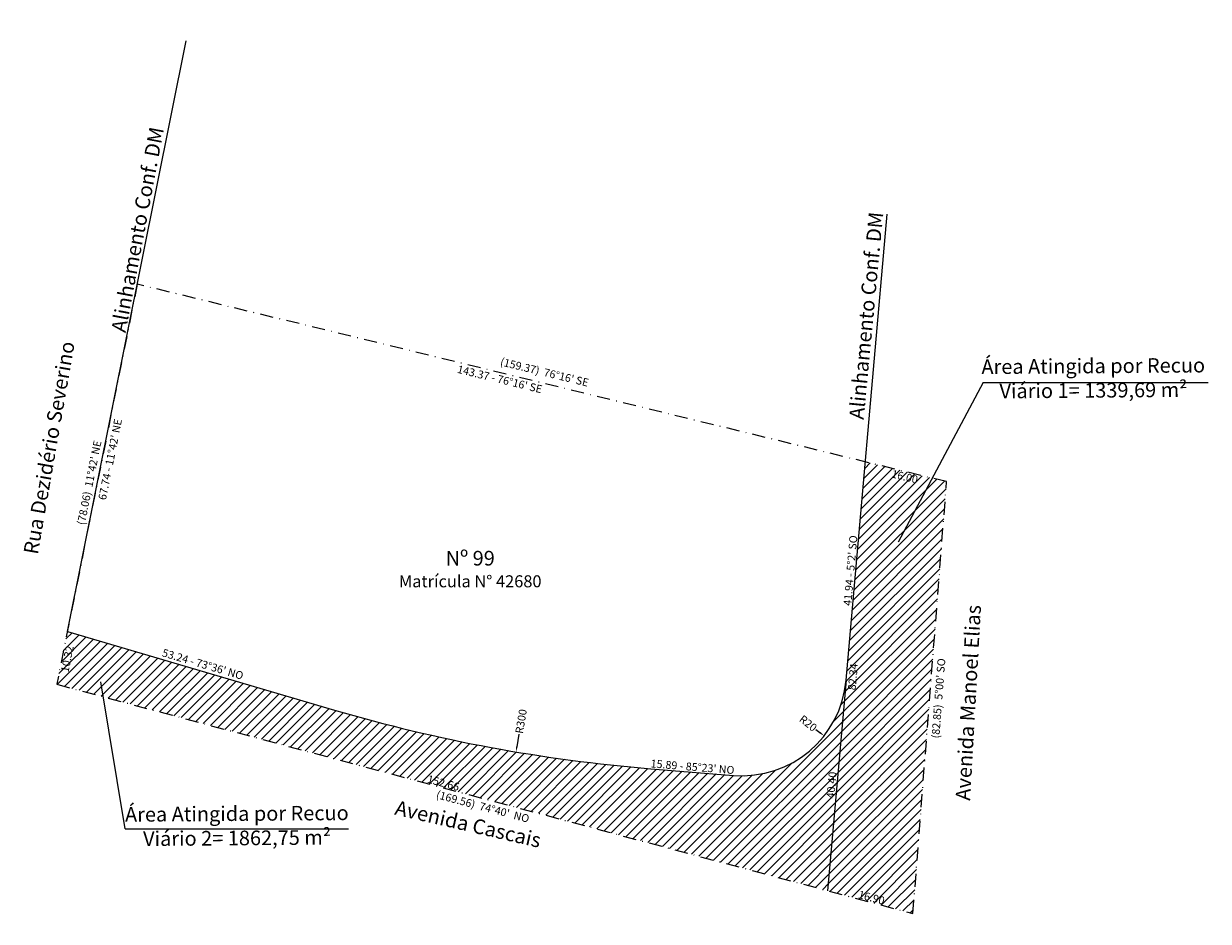
# Model space of a CAD drawing. Units: millimetres. Extents: x 188289 to 188516, y 1677716 to 1678044.
import ezdxf

# ---------------------------------------------------------------- set-up
doc = ezdxf.new("R2010")
doc.units = ezdxf.units.MM
doc.header["$LTSCALE"] = 5
doc.header["$MEASUREMENT"] = 0
doc.header["$PDMODE"] = 2
doc.header["$PDSIZE"] = -1
doc.linetypes.add('DASHDOT', pattern=[1, 0.5, -0.25, 0, -0.25])
for name, color, linetype in [('AREA_ATINGIDA', 8, 'Continuous'), ('T-ALINH-PROJ-C', 6, 'Continuous'), ('T-MATRICULA', 5, 'DASHDOT'), ('T-TEXTP', 7, 'Continuous')]:
    doc.layers.add(name, color=color, linetype=linetype)
doc.styles.get("Standard").update_dxf_attribs({"font": 'ARIAL.TTF'})
doc.dimstyles.get("Standard").update_dxf_attribs({"dimtxt": 0.18, "dimasz": 0.18, "dimexe": 0.18, "dimexo": 0.0625, "dimgap": 0.09, "dimtad": 0, "dimtih": 1, "dimtoh": 1, "dimdec": 4, "dimzin": 0, "dimdsep": 46, "dimtxsty": 'Standard', "dimcen": 0.09, "dimadec": 0, "dimazin": 0, "dimtfac": 1, "dimtdec": 4, "dimtofl": 0, "dimtmove": 0, "dimatfit": 3, "dimfxl": 0, "dimtolj": 1, "dimtzin": 0, "dimarcsym": 0})

# ---------------------------------------------------------------- blocks, each defined once
blk = doc.blocks.new('*D12')
at = {"layer": 'DEFPOINTS', "color": 0}
for p in [(188310.68, 1677837.57), (188466.01, 1677801.86), (188465.51, 1677799.8)]:
    blk.add_point(p, dxfattribs=at)
at = {"layer": 'T-MATRICULA', "color": 0, "insert": (188388.59, 1677820.74), "char_height": 1.5, "attachment_point": 5, "rotation": 346.2914}
blk.add_mtext("\\A1;(159.37)  76°16' SE", dxfattribs=at)
blk = doc.blocks.new('*D13')
at = {"layer": 'DEFPOINTS', "color": 0}
for p in [(188310.68, 1677837.57), (188293.8, 1677761.34), (188295.28, 1677761.04)]:
    blk.add_point(p, dxfattribs=at)
at = {"layer": 'T-MATRICULA', "color": 0, "insert": (188301.5, 1677799.6), "char_height": 1.5, "attachment_point": 5, "rotation": 78.6211}
blk.add_mtext("\\A1;(78.06)  11°42' NE", dxfattribs=at)
blk = doc.blocks.new('*D14')
at = {"layer": 'DEFPOINTS', "color": 0}
for p in [(188295.28, 1677761.04), (188458.68, 1677715.73), (188459.07, 1677717.2)]:
    blk.add_point(p, dxfattribs=at)
at = {"layer": 'T-MATRICULA', "color": 0, "insert": (188376.78, 1677737.65), "char_height": 1.5, "attachment_point": 5, "rotation": 345.0156}
blk.add_mtext("\\A1;(169.56)  74°40'  NO", dxfattribs=at)
blk = doc.blocks.new('*D15')
at = {"layer": 'DEFPOINTS', "color": 0}
for p in [(188465.51, 1677799.8), (188459.07, 1677717.2), (188460.73, 1677717.07)]:
    blk.add_point(p, dxfattribs=at)
at = {"layer": 'T-MATRICULA', "color": 0, "insert": (188463.95, 1677758.37), "char_height": 1.5, "attachment_point": 5, "rotation": 85.5446}
blk.add_mtext("\\A1;(82.85)  5°00' SO", dxfattribs=at)
blk = doc.blocks.new('*D16')
at = {"layer": 'DEFPOINTS', "color": 0}
for p in [(188449.96, 1677803.6), (188465.51, 1677799.8), (188465.28, 1677798.86)]:
    blk.add_point(p, dxfattribs=at)
at = {"layer": 'T-TEXTP', "color": 0, "insert": (188457.5, 1677800.75), "char_height": 1.5, "attachment_point": 5, "rotation": 346.2894}
blk.add_mtext('\\A1;16.00', dxfattribs=at)
blk = doc.blocks.new('*D17')
at = {"layer": 'DEFPOINTS', "color": 0}
for p in [(188310.39, 1677836.38), (188310.68, 1677837.57), (188449.96, 1677803.6)]:
    blk.add_point(p, dxfattribs=at)
at = {"layer": 'T-TEXTP', "color": 0, "insert": (188380.03, 1677819.4), "char_height": 1.5, "attachment_point": 5, "rotation": 346.2917}
blk.add_mtext("\\A1;143.37 - 76°16' SE", dxfattribs=at)
blk = doc.blocks.new('*D18')
at = {"layer": 'DEFPOINTS', "color": 0}
for p in [(188310.68, 1677837.57), (188312.17, 1677837.27), (188297.31, 1677771.16)]:
    blk.add_point(p, dxfattribs=at)
at = {"layer": 'T-TEXTP', "color": 0, "insert": (188305.49, 1677804.06), "char_height": 1.5, "attachment_point": 5, "rotation": 78.6214}
blk.add_mtext("\\A1;67.74 - 11°42' NE", dxfattribs=at)
blk = doc.blocks.new('*D19')
at = {"layer": 'DEFPOINTS', "color": 0}
for p in [(188297.31, 1677771.16), (188298.31, 1677770.96), (188295.28, 1677761.04)]:
    blk.add_point(p, dxfattribs=at)
at = {"layer": 'T-TEXTP', "color": 0, "insert": (188297.29, 1677765.9), "char_height": 1.5, "attachment_point": 5, "rotation": 78.6193}
blk.add_mtext('\\A1;10.32', dxfattribs=at)
blk = doc.blocks.new('*D20')
at = {"layer": 'DEFPOINTS', "color": 0}
for p in [(188297.31, 1677771.16), (188348.76, 1677757.38), (188348.39, 1677756.13)]:
    blk.add_point(p, dxfattribs=at)
at = {"layer": 'T-TEXTP', "color": 0, "insert": (188323.22, 1677764.89), "char_height": 1.5, "attachment_point": 5, "rotation": 343.6079}
blk.add_mtext("\\A1;53.24 - 73°36' NO", dxfattribs=at)
blk = doc.blocks.new('*D21')
at = {"layer": 'DEFPOINTS', "color": 0}
for p in [(188442.97, 1677722.44), (188442.74, 1677721.57), (188459.07, 1677717.2)]:
    blk.add_point(p, dxfattribs=at)
at = {"layer": 'T-TEXTP', "color": 0, "insert": (188451.14, 1677720.26), "char_height": 1.5, "attachment_point": 5, "rotation": 345.0166}
blk.add_mtext('\\A1;16.90', dxfattribs=at)
blk = doc.blocks.new('*D22')
at = {"layer": 'DEFPOINTS', "color": 0}
for p in [(188449.96, 1677803.6), (188451.19, 1677803.49), (188442.74, 1677721.57)]:
    blk.add_point(p, dxfattribs=at)
at = {"layer": 'T-TEXTP', "color": 0, "insert": (188447.58, 1677762.48), "char_height": 1.5, "attachment_point": 5, "rotation": 84.9716}
blk.add_mtext('\\A1;82.34', dxfattribs=at)
blk = doc.blocks.new('*D23')
at = {"layer": 'DEFPOINTS', "color": 0}
for p in [(188448.94, 1677803.69), (188449.96, 1677803.6), (188446.28, 1677761.82)]:
    blk.add_point(p, dxfattribs=at)
at = {"layer": 'T-TEXTP', "color": 0, "insert": (188447.11, 1677782.8), "char_height": 1.5, "attachment_point": 5, "rotation": 84.9718}
blk.add_mtext("\\A1;41.94 - 5°2' SO", dxfattribs=at)
blk = doc.blocks.new('*D26')
at = {"layer": 'DEFPOINTS', "color": 0}
for p in [(188408.92, 1677744.91), (188424.75, 1677743.63), (188424.83, 1677744.63)]:
    blk.add_point(p, dxfattribs=at)
at = {"layer": 'T-TEXTP', "color": 0, "insert": (188416.91, 1677745.27), "char_height": 1.5, "attachment_point": 5, "rotation": 355.3861}
blk.add_mtext("\\A1;15.89 - 85°23' NO", dxfattribs=at)
blk = doc.blocks.new('*D27')
at = {"layer": 'DEFPOINTS', "color": 0}
for p in [(188426.36, 1677763.57), (188442.07, 1677751.19)]:
    blk.add_point(p, dxfattribs=at)
at = {"layer": 'T-TEXTP', "color": 0, "lineweight": -2}
blk.add_line((188440.5, 1677752.43), (188441.28, 1677751.81), dxfattribs=at)
at = {"layer": 'T-TEXTP', "color": 0}
blk.add_solid([(188441.39, 1677751.94), (188441.18, 1677751.68), (188442.07, 1677751.19)], dxfattribs=at)
at = {"layer": 'T-TEXTP', "color": 0, "insert": (188439.02, 1677753.59), "char_height": 1.5, "attachment_point": 5, "rotation": 321.7534}
blk.add_mtext('\\A1;R20', dxfattribs=at)
blk = doc.blocks.new('*D28')
at = {"layer": 'DEFPOINTS', "color": 0}
for p in [(188433.06, 1678043.94), (188383.12, 1677748.12)]:
    blk.add_point(p, dxfattribs=at)
at = {"layer": 'T-TEXTP', "color": 0, "lineweight": -2}
blk.add_line((188383.69, 1677751.53), (188383.28, 1677749.11), dxfattribs=at)
at = {"layer": 'T-TEXTP', "color": 0}
blk.add_solid([(188383.12, 1677749.14), (188383.45, 1677749.08), (188383.12, 1677748.12)], dxfattribs=at)
at = {"layer": 'T-TEXTP', "color": 0, "insert": (188384.1, 1677753.96), "char_height": 1.5, "attachment_point": 5, "rotation": 80.4177}
blk.add_mtext('\\A1;R300', dxfattribs=at)
blk = doc.blocks.new('*D35')
at = {"layer": 'DEFPOINTS', "color": 0}
for p in [(188445.27, 1677761.91), (188446.28, 1677761.82), (188442.74, 1677721.57)]:
    blk.add_point(p, dxfattribs=at)
at = {"layer": 'T-TEXTP', "color": 0, "insert": (188443.5, 1677741.78), "char_height": 1.5, "attachment_point": 5, "rotation": 84.9713}
blk.add_mtext('\\A1;40.40', dxfattribs=at)
blk = doc.blocks.new('*D36')
at = {"layer": 'DEFPOINTS', "color": 0}
for p in [(188295.28, 1677761.04), (188442.97, 1677722.44), (188442.74, 1677721.57)]:
    blk.add_point(p, dxfattribs=at)
at = {"layer": 'T-TEXTP', "color": 0, "insert": (188369.24, 1677742.18), "char_height": 1.5, "attachment_point": 5, "rotation": 345.0155}
blk.add_mtext('\\A1;152.66', dxfattribs=at)

msp = doc.modelspace()

# ---------------------------------------------------------------- hatches: boundary and pattern name
at = {"layer": 'AREA_ATINGIDA'}
h = msp.add_hatch(dxfattribs=at)
h.set_pattern_fill('ANSI31', color=0, scale=10, style=0)
h.paths.add_polyline_path([(188465.507, 1677799.803), (188449.96, 1677803.595), (188446.284, 1677761.816), (188442.743, 1677721.574), (188459.071, 1677717.204)])
h.paths.add_polyline_path([(188442.905, 1677721.737), (188443.78, 1677721.737), (188443.78, 1677722.862), (188442.905, 1677722.862)], flags=8)
h.paths.add_polyline_path([(188442.905, 1677721.737), (188443.78, 1677721.737), (188443.78, 1677722.862), (188442.905, 1677722.862)], flags=24)
h.paths.add_polyline_path([(188446.446, 1677761.978), (188447.321, 1677761.978), (188447.321, 1677763.103), (188446.446, 1677763.103)], flags=24)
h.paths.add_polyline_path([(188455.517, 1677802.177), (188459.92, 1677801.102), (188459.488, 1677799.329), (188455.085, 1677800.403)], flags=24)
h.paths.add_polyline_path([(188449.186, 1677721.723), (188453.564, 1677720.551), (188453.092, 1677718.788), (188448.714, 1677719.96)], flags=24)
h.paths.add_polyline_path([(188446.467, 1677760.243), (188446.874, 1677764.871), (188448.693, 1677764.711), (188448.286, 1677760.083)], flags=24)
h = msp.add_hatch(dxfattribs=at)
h.set_pattern_fill('ANSI31', color=0, scale=10, style=0)
h.paths.add_polyline_path([(188442.743, 1677721.574), (188446.284, 1677761.816, -0.4121118), (188424.751, 1677743.634), (188408.915, 1677744.912, -0.0514312), (188348.392, 1677756.134), (188297.312, 1677771.16), (188295.276, 1677761.045)])
h.paths.add_polyline_path([(188295.617, 1677763.355), (188296.733, 1677768.898), (188298.971, 1677768.448), (188297.855, 1677762.904)], flags=25)
h.paths.add_polyline_path([(188442.104, 1677738.962), (188442.619, 1677744.807), (188444.891, 1677744.607), (188444.377, 1677738.762)], flags=24)
h.paths.add_polyline_path([(188366.235, 1677744.162), (188372.838, 1677742.394), (188372.248, 1677740.19), (188365.645, 1677741.957)], flags=24)

# ---------------------------------------------------------------- linework, layer by layer
at = {"layer": 'T-ALINH-PROJ-C'}
for p, q in [((188297.312, 1677771.16), (188320.041, 1677884.1)), ((188446.284, 1677761.816), (188454.126, 1677850.94)), ((188297.312, 1677771.16), (188348.392, 1677756.134)), ((188446.284, 1677761.816), (188442.743, 1677721.574)), ((188408.915, 1677744.912), (188424.751, 1677743.634))]:
    msp.add_line(p, q, dxfattribs=at)
for centre, radius, start, end in [((188426.361, 1677763.569), 20, 265.38275, 354.9713), ((188433.058, 1678043.939), 300, 253.60729, 265.38407)]:
    msp.add_arc(centre, radius, start, end, dxfattribs=at)
at = {"layer": 'T-MATRICULA'}
for p, q in [((188310.677, 1677837.571), (188295.276, 1677761.045)), ((188465.507, 1677799.803), (188310.677, 1677837.571)), ((188459.071, 1677717.204), (188465.507, 1677799.803)), ((188295.276, 1677761.045), (188459.071, 1677717.204))]:
    msp.add_line(p, q, dxfattribs=at)
at = {"layer": 'T-TEXTP'}
for p, q in [((188472.504, 1677818.78), (188456.273, 1677788.251)), ((188472.504, 1677818.78), (188515.573, 1677818.78)), ((188308.336, 1677733.408), (188303.687, 1677761.54)), ((188308.336, 1677733.408), (188351.073, 1677733.408))]:
    msp.add_line(p, q, dxfattribs=at)

# ---------------------------------------------------------------- texts
at = {"layer": 'T-ALINH-PROJ-C', "char_height": 2.8, "width": 51.96467, "attachment_point": 2}
for insert, rotation in [((188309.37, 1677848.265), 79.31464), ((188448.74, 1677831.684), 84.53889)]:
    msp.add_mtext('Alinhamento Conf. DM', dxfattribs=dict(at, insert=insert, rotation=rotation))
at = {"layer": 'T-TEXTP', "char_height": 2.8, "attachment_point": 2}
for s, insert, width, rotation in [('Rua Dezidério Severino', (188292.433, 1677806.533), 51.96467, 80.09284), ('Área Atingida por Recuo Viário 1= 1339,69 m²', (188493.551, 1677823.332), 52.22982, 0.44054), ('Avenida Manoel Elias', (188468.258, 1677757.607), 42.02732, 86.79185), ('Área Atingida por Recuo Viário 2= 1862,75 m²', (188329.722, 1677737.719), 52.22982, 0.44054), ('Avenida Cascais', (188374.289, 1677735.691), 32.3272, 347.0169)]:
    msp.add_mtext(s, dxfattribs=dict(at, insert=insert, width=width, rotation=rotation))
at = {"layer": 'T-TEXTP', "insert": (188374.376, 1677786.564), "char_height": 2.8, "width": 32.3272, "attachment_point": 2}
msp.add_mtext('Nº 99\\P{\\H0.8214x;Matrícula N° 42680}', dxfattribs=at)

# ---------------------------------------------------------------- dimensions: what is measured, and where the dimension line sits
at = {"layer": 'T-MATRICULA'}
for p1, p2, distance, text, picture, middle in [((188310.677, 1677837.571), (188295.276, 1677761.045), -1.504, "(78.06)  11°42' NE", '*D13', (188301.502, 1677799.605)), ((188310.677, 1677837.571), (188465.507, 1677799.803), 2.115, "(159.37)  76°16' SE", '*D12', (188388.593, 1677820.741)), ((188465.507, 1677799.803), (188459.071, 1677717.204), 1.669, "(82.85)  5°00' SO", '*D15', (188463.953, 1677758.374)), ((188295.276, 1677761.045), (188459.071, 1677717.204), -1.531, "(169.56)  74°40'  NO", '*D14', (188376.778, 1677737.646))]:
    dim = msp.add_aligned_dim(p1=p1, p2=p2, distance=distance, text=text, dimstyle='Standard', override={"dimtxt": 1.5, "dimtih": 0, "dimtoh": 0, "dimdec": 2, "dimpost": '(<>)', "dimse1": 1, "dimse2": 1, "dimsd1": 1, "dimsd2": 1, "dimtdec": 2}, dxfattribs=at)
    dim.commit()
    dim.dimension.update_dxf_attribs({"geometry": picture, "text_midpoint": middle})
at = {"layer": 'T-TEXTP'}
for center, mpoint, picture, middle in [((188433.058, 1678043.939), (188383.118, 1677748.125), '*D28', (188384.104, 1677753.961)), ((188426.361, 1677763.569), (188442.068, 1677751.188), '*D27', (188439.021, 1677753.59))]:
    dim = msp.add_radius_dim(center=center, mpoint=mpoint, dimstyle='Standard', override={"dimtxt": 1.5, "dimasz": 1, "dimtih": 0, "dimtoh": 0, "dimdec": 0, "dimse1": 1, "dimse2": 1, "dimtdec": 2}, dxfattribs=at)
    dim.commit()
    dim.dimension.update_dxf_attribs({"geometry": picture, "text_midpoint": middle, "dimtype": 164})
for p1, p2, distance, text, picture, middle in [((188297.312, 1677771.16), (188310.677, 1677837.571), -1.526, "67.74 - 11°42' NE", '*D18', (188305.49, 1677804.064)), ((188449.96, 1677803.596), (188310.677, 1677837.571), 1.223, "143.37 - 76°16' SE", '*D17', (188380.029, 1677819.396)), ((188446.284, 1677761.816), (188449.96, 1677803.596), 1.021, "41.94 - 5°2' SO", '*D23', (188447.105, 1677782.795)), ((188297.312, 1677771.16), (188348.392, 1677756.134), 1.294, "53.24 - 73°36' NO", '*D20', (188323.217, 1677764.889))]:
    dim = msp.add_aligned_dim(p1=p1, p2=p2, distance=distance, text=text, dimstyle='Standard', override={"dimtxt": 1.5, "dimtih": 0, "dimtoh": 0, "dimdec": 2, "dimse1": 1, "dimse2": 1, "dimsd1": 1, "dimsd2": 1, "dimtdec": 2}, dxfattribs=at)
    dim.commit()
    dim.dimension.update_dxf_attribs({"geometry": picture, "text_midpoint": middle})
for p1, p2, distance, picture, middle in [((188442.743, 1677721.574), (188449.96, 1677803.596), -1.233, '*D22', (188447.58, 1677762.477)), ((188449.96, 1677803.596), (188465.507, 1677799.803), -0.974, '*D16', (188457.503, 1677800.753)), ((188295.276, 1677761.045), (188297.312, 1677771.16), -1.02, '*D19', (188297.294, 1677765.901)), ((188295.276, 1677761.045), (188442.743, 1677721.574), 0.897, '*D36', (188369.241, 1677742.176)), ((188442.743, 1677721.574), (188446.284, 1677761.816), 1.02, '*D35', (188443.498, 1677741.784)), ((188459.071, 1677717.204), (188442.743, 1677721.574), -0.897, '*D21', (188451.139, 1677720.255))]:
    dim = msp.add_aligned_dim(p1=p1, p2=p2, distance=distance, dimstyle='Standard', override={"dimtxt": 1.5, "dimtih": 0, "dimtoh": 0, "dimdec": 2, "dimse1": 1, "dimse2": 1, "dimsd1": 1, "dimsd2": 1, "dimtdec": 2}, dxfattribs=at)
    dim.commit()
    dim.dimension.update_dxf_attribs({"geometry": picture, "text_midpoint": middle})
dim = msp.add_linear_dim(base=(188424.832, 1677744.632), p1=(188408.915, 1677744.912), p2=(188424.751, 1677743.634), angle=355.3861, text="15.89 - 85°23' NO", dimstyle='Standard', override={"dimtxt": 1.5, "dimtih": 0, "dimtoh": 0, "dimdec": 2, "dimse1": 1, "dimse2": 1, "dimsd1": 1, "dimsd2": 1, "dimtdec": 2}, dxfattribs=at)
dim.commit()
dim.dimension.update_dxf_attribs({"geometry": '*D26', "text_midpoint": (188416.914, 1677745.271), "dimtype": 161})

doc.saveas('drawing.dxf')
